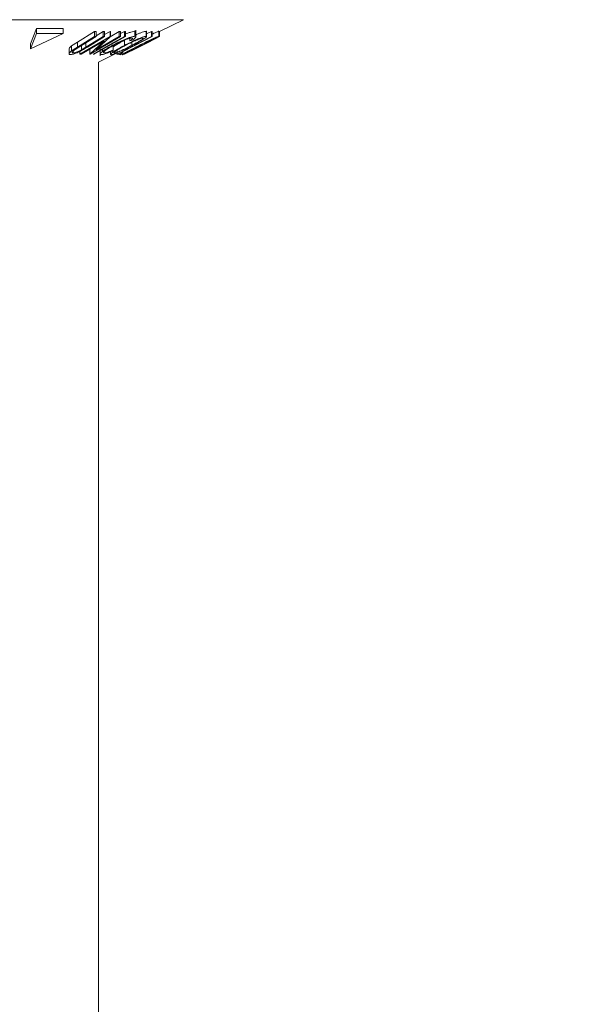
# Model space of a CAD drawing. Units: millimetres. Extents: x 5 to 292, y 5 to 205.
# Drawn here: x 79 to 81, y 164 to 168 of the extents above; entities that cross this region are included whole.
import ezdxf

# ---------------------------------------------------------------- set-up
doc = ezdxf.new("R2010")
doc.units = ezdxf.units.MM
doc.styles.add('SLDTEXTSTYLE0', font='TXT', dxfattribs={"width": 0.75})
doc.dimstyles.new('SLDDIMSTYLE1', dxfattribs={"dimtxt": 3.5, "dimasz": 3, "dimexe": 0, "dimexo": 0.0625, "dimgap": 0.875, "dimtad": 1, "dimdec": 0, "dimlfac": 25, "dimrnd": 1e-09, "dimzin": 12, "dimdsep": 46, "dimtxsty": 'SLDTEXTSTYLE0', "dimsah": 1, "dimcen": 0.09, "dimadec": 0, "dimazin": 3, "dimtfac": 1, "dimtdec": 0, "dimtofl": 0, "dimtmove": 0, "dimatfit": 3, "dimfxl": 1, "dimfrac": 2, "dimtolj": 1, "dimtzin": 12, "dimarcsym": 0})

# ---------------------------------------------------------------- blocks, each defined once
blk = doc.blocks.new('_D')
at = {"color": 7, "linetype": 'Continuous', "lineweight": 0}
for p, q in [((79.4774, 185.2951), (93.5716, 185.2951)), ((92.5716, 105.018), (92.5716, 185.2951)), ((81.1916, 105.018), (93.5716, 105.018))]:
    blk.add_line(p, q, dxfattribs=at)
at = {"color": 7, "linetype": 'Continuous', "lineweight": 18}
for points in [[(92.5716, 185.2951), (92.1216, 182.2951), (93.0216, 182.2951)], [(92.5716, 105.018), (93.0216, 108.018), (92.1216, 108.018)]]:
    blk.add_solid(points, dxfattribs=at)
at = {"color": 7, "linetype": 'Continuous', "lineweight": 18, "insert": (88.0598, 139.9844), "char_height": 3.5, "attachment_point": 1, "rotation": 90, "style": 'SLDTEXTSTYLE0'}
blk.add_mtext('2007', dxfattribs=at)

msp = doc.modelspace()

# ---------------------------------------------------------------- linework, layer by layer
at = {"color": 8, "linetype": 'Continuous', "lineweight": 18}
msp.add_line((79.32387, 167.51418), (77.97158, 167.51418), dxfattribs=at)
at = {"color": 7, "linetype": 'Continuous', "lineweight": 18}
for p, q in [((79.22954, 167.46701), (79.32387, 167.51418)), ((78.74127, 167.47897), (78.71721, 167.41803)), ((78.74127, 167.45897), (78.71721, 167.39803)), ((78.71721, 167.39803), (78.84742, 167.45897)), ((78.84742, 167.47897), (78.74127, 167.47897)), ((78.74127, 167.47897), (78.74127, 167.45897)), ((78.84742, 167.45897), (78.74127, 167.45897)), ((78.84742, 167.47897), (78.84742, 167.45897)), ((78.9033, 167.42525), (78.97121, 167.4671)), ((78.97121, 167.4671), (78.97727, 167.46697)), ((78.97121, 167.4671), (78.97121, 167.4471)), ((78.97727, 167.46697), (78.97727, 167.44697)), ((78.97727, 167.44968), (79.00531, 167.46696)), ((79.00531, 167.46696), (79.01138, 167.46709)), ((79.00531, 167.46696), (79.00531, 167.44696)), ((79.01138, 167.45479), (79.03299, 167.46735)), ((79.01138, 167.46709), (79.01138, 167.44709)), ((79.03293, 167.44618), (79.06915, 167.46723)), ((79.03299, 167.46735), (79.03414, 167.46732)), ((79.03299, 167.46735), (79.03299, 167.44735)), ((79.03414, 167.46732), (79.03414, 167.44732)), ((79.06915, 167.46723), (79.07434, 167.46737)), ((79.06915, 167.46723), (79.06915, 167.44723)), ((79.07434, 167.45891), (79.08997, 167.46769)), ((79.07434, 167.46737), (79.07434, 167.44737)), ((79.08997, 167.46769), (79.09466, 167.46768)), ((79.08997, 167.46769), (79.08997, 167.44769)), ((79.09466, 167.46768), (79.09466, 167.44768)), ((79.13158, 167.46845), (79.13158, 167.44845)), ((79.1356, 167.44645), (79.1356, 167.47278)), ((79.17593, 167.46832), (79.17593, 167.44832)), ((79.1779, 167.45748), (79.1977, 167.46761)), ((79.1779, 167.44717), (79.1779, 167.46717)), ((79.1977, 167.46761), (79.19989, 167.46754)), ((79.1977, 167.46761), (79.1977, 167.44761)), ((79.19989, 167.46754), (79.19989, 167.44754)), ((79.22696, 167.46843), (79.22696, 167.44843)), ((79.22707, 167.44817), (79.22707, 167.46817)), ((79.22954, 167.46723), (79.22954, 167.44723)), ((78.71721, 167.41803), (78.71721, 167.39803)), ((78.88073, 167.41063), (78.9033, 167.42525)), ((78.9033, 167.40525), (78.97121, 167.4471)), ((78.9033, 167.42525), (78.9033, 167.40525)), ((78.97727, 167.44697), (78.90936, 167.40512)), ((78.91325, 167.37777), (79.03299, 167.44735)), ((79.0092, 167.43022), (78.9187, 167.37761)), ((78.91918, 167.41426), (78.91918, 167.39426)), ((78.9374, 167.40511), (79.00531, 167.44696)), ((78.9374, 167.42511), (78.9374, 167.40511)), ((79.01138, 167.44709), (78.94346, 167.40525)), ((78.95341, 167.37775), (79.0092, 167.43022)), ((79.07434, 167.44737), (78.95459, 167.37779)), ((78.97121, 167.4471), (78.97727, 167.44697)), ((79.03414, 167.44732), (78.97748, 167.39395)), ((78.97748, 167.39395), (79.06915, 167.44723)), ((79.00531, 167.44696), (79.01138, 167.44709)), ((79.03299, 167.44735), (79.03414, 167.44732)), ((79.04536, 167.41387), (79.04536, 167.39387)), ((79.06138, 167.37789), (79.1977, 167.44761)), ((79.06915, 167.44723), (79.07434, 167.44737)), ((79.08987, 167.43219), (79.08987, 167.41219)), ((79.08997, 167.44769), (79.09466, 167.44768)), ((79.09083, 167.37794), (79.1622, 167.41335)), ((79.11171, 167.44028), (79.11171, 167.42996)), ((79.12268, 167.43432), (79.11171, 167.42996)), ((79.11932, 167.42488), (79.11932, 167.41226)), ((79.14123, 167.40286), (79.1834, 167.42394)), ((79.1622, 167.41335), (79.22954, 167.44723)), ((79.2295, 167.44708), (79.1834, 167.42396)), ((79.1977, 167.44761), (79.19989, 167.44754)), ((79.22954, 167.44723), (79.2295, 167.44708)), ((78.87033, 167.39905), (78.87033, 167.37905)), ((78.88073, 167.41063), (78.88073, 167.39063)), ((78.88073, 167.39063), (78.9033, 167.40525)), ((78.88698, 167.39009), (78.88698, 167.38238)), ((78.90936, 167.40512), (78.89457, 167.39585)), ((78.91325, 167.38812), (78.91325, 167.37777)), ((78.9187, 167.37761), (78.91325, 167.37777)), ((78.91918, 167.39426), (78.9374, 167.40511)), ((78.95341, 167.39775), (78.95341, 167.37775)), ((78.95459, 167.37779), (78.95341, 167.37775)), ((78.97054, 167.37797), (78.96584, 167.37798)), ((78.98758, 167.34603), (79.06138, 167.38293)), ((78.99332, 167.39771), (78.99332, 167.37139)), ((79.00294, 167.39616), (79.00294, 167.38796)), ((79.0349, 167.3873), (79.0349, 167.37655)), ((79.04536, 167.39387), (79.04099, 167.38989)), ((79.05931, 167.3819), (79.05931, 167.37769)), ((79.05931, 167.37769), (79.06193, 167.37781)), ((79.06138, 167.39789), (79.06138, 167.37789)), ((79.07192, 167.37797), (79.06138, 167.37789)), ((79.07154, 167.37806), (79.07154, 167.37598)), ((79.08508, 167.3847), (79.07192, 167.37797)), ((79.07196, 167.37799), (79.07196, 167.37542)), ((79.07673, 167.38454), (79.08508, 167.3847)), ((79.08153, 167.38289), (79.08153, 167.37569)), ((79.08891, 167.3778), (79.08965, 167.37787)), ((79.09057, 167.37793), (79.09062, 167.37775)), ((79.14122, 167.40287), (79.09078, 167.37776)), ((79.09078, 167.37776), (79.09083, 167.37794)), ((78.98758, 105.21803), (78.98758, 167.34603))]:
    msp.add_line(p, q, dxfattribs=at)
at = {"color": 7, "linetype": 'Continuous', "lineweight": 18, "flags": 128}
for points in [[(78.96584, 167.37798), (79.03535, 167.41701), (79.08997, 167.44769)], [(79.09466, 167.44768), (79.02516, 167.40864), (78.97054, 167.37797)], [(79.19989, 167.44754), (79.13092, 167.41226), (79.07673, 167.38454)]]:
    msp.add_lwpolyline(points, dxfattribs=at)
at = {"color": 7, "linetype": 'Continuous', "lineweight": 18}
for points, knots in [([(79.09466, 167.45745), (79.09755, 167.45862), (79.10456, 167.46146), (79.11508, 167.46513), (79.12508, 167.46783), (79.12941, 167.46824), (79.13158, 167.46845)], [0, 0, 0, 0, 0.1898608, 0.4601717, 0.7298267, 1, 1, 1, 1]), ([(79.13158, 167.46845), (79.1334, 167.46837), (79.13582, 167.46827), (79.13526, 167.46681), (79.13512, 167.46645)], [0, 0, 0, 0, 0.7531911, 1, 1, 1, 1]), ([(79.1356, 167.45416), (79.13636, 167.45451), (79.14119, 167.45674), (79.14986, 167.46025), (79.161, 167.46455), (79.17052, 167.46758), (79.17413, 167.46807), (79.17593, 167.46832)], [0, 0, 0, 0, 0.04447312, 0.28378883, 0.52269788, 0.76144237, 1, 1, 1, 1]), ([(79.17593, 167.46832), (79.17718, 167.46825), (79.17849, 167.46818), (79.17783, 167.46722), (79.1778, 167.46717)], [0, 0, 0, 0, 0.9476704, 1, 1, 1, 1]), ([(79.19989, 167.45699), (79.20233, 167.45812), (79.20843, 167.46094), (79.21681, 167.46464), (79.22423, 167.46772), (79.22605, 167.4682), (79.22696, 167.46843)], [0, 0, 0, 0, 0.18161801, 0.45462108, 0.72742104, 1, 1, 1, 1]), ([(79.00294, 167.38796), (79.00855, 167.39195), (79.01979, 167.39994), (79.03537, 167.4086), (79.04317, 167.41293)], [0, 0, 0, 0, 0.4995871, 1, 1, 1, 1]), ([(79.04636, 167.4121), (79.04041, 167.40876), (79.02855, 167.40211), (79.0166, 167.39409), (79.0098, 167.38849), (79.00661, 167.38492), (79.00644, 167.38257), (79.00879, 167.38224), (79.00997, 167.38208)], [0, 0, 0, 0, 0.2500373, 0.4978781, 0.623252, 0.7488875, 0.8742142, 1, 1, 1, 1]), ([(79.03678, 167.37539), (79.03588, 167.37563), (79.0341, 167.37609), (79.03623, 167.37918), (79.04171, 167.38363), (79.05156, 167.39047), (79.06741, 167.40015), (79.08236, 167.40817), (79.08987, 167.41219)], [0, 0, 0, 0, 0.1254441, 0.2502341, 0.3756306, 0.5010887, 0.7494995, 1, 1, 1, 1]), ([(79.12246, 167.41249), (79.11459, 167.40844), (79.09892, 167.40039), (79.07436, 167.38879), (79.05458, 167.38033), (79.04208, 167.37611), (79.03855, 167.37563), (79.03678, 167.37539)], [0, 0, 0, 0, 0.2507452, 0.4993416, 0.7495585, 0.8746023, 1, 1, 1, 1]), ([(79.04317, 167.41293), (79.05082, 167.41696), (79.06606, 167.42499), (79.08698, 167.43446), (79.10331, 167.44099), (79.11505, 167.44513), (79.12507, 167.44783), (79.12941, 167.44824), (79.13158, 167.44845)], [0, 0, 0, 0, 0.2502427, 0.4981863, 0.6235928, 0.7491848, 0.8743353, 1, 1, 1, 1]), ([(79.04536, 167.40606), (79.04666, 167.40698), (79.05267, 167.41125), (79.06758, 167.42022), (79.08245, 167.42821), (79.08987, 167.43219)], [0, 0, 0, 0, 0.1215204, 0.5614509, 1, 1, 1, 1]), ([(79.11907, 167.44161), (79.11723, 167.44139), (79.11356, 167.44096), (79.10514, 167.43853), (79.09571, 167.43524), (79.08229, 167.42988), (79.06514, 167.42201), (79.05264, 167.41542), (79.04636, 167.4121)], [0, 0, 0, 0, 0.1238799, 0.2475944, 0.3732273, 0.4994616, 0.7485637, 1, 1, 1, 1]), ([(79.09304, 167.41197), (79.08696, 167.40872), (79.07485, 167.40224), (79.0595, 167.39293), (79.05008, 167.38616), (79.0475, 167.38275), (79.04889, 167.38235), (79.04959, 167.38214)], [0, 0, 0, 0, 0.2506879, 0.4998919, 0.7496678, 0.8747604, 1, 1, 1, 1]), ([(79.04959, 167.38214), (79.0511, 167.38238), (79.05413, 167.38284), (79.06193, 167.38551), (79.0708, 167.38901), (79.0836, 167.39457), (79.10032, 167.40251), (79.11299, 167.40901), (79.11932, 167.41226)], [0, 0, 0, 0, 0.1260742, 0.2517358, 0.3765934, 0.5021529, 0.751563, 1, 1, 1, 1]), ([(79.15941, 167.41259), (79.15131, 167.40854), (79.13517, 167.40047), (79.11157, 167.38886), (79.09384, 167.38036), (79.08431, 167.37616), (79.08252, 167.37567), (79.08163, 167.37542)], [0, 0, 0, 0, 0.250668, 0.4991764, 0.7492877, 0.8743351, 1, 1, 1, 1]), ([(79.08163, 167.37542), (79.08166, 167.37565), (79.08174, 167.37612), (79.08648, 167.37918), (79.09422, 167.38363), (79.1066, 167.39047), (79.12485, 167.40018), (79.14072, 167.40822), (79.14869, 167.41226)], [0, 0, 0, 0, 0.1252383, 0.2498599, 0.3751925, 0.5007777, 0.7493948, 1, 1, 1, 1]), ([(79.08987, 167.41219), (79.09769, 167.41618), (79.11327, 167.42414), (79.13386, 167.43357), (79.14972, 167.44023), (79.16088, 167.44449), (79.17047, 167.44758), (79.17411, 167.44807), (79.17593, 167.44832)], [0, 0, 0, 0, 0.2495343, 0.4975224, 0.6230389, 0.7484252, 0.8738849, 1, 1, 1, 1]), ([(79.1631, 167.44153), (79.16157, 167.4413), (79.15853, 167.44085), (79.15058, 167.43821), (79.14163, 167.43481), (79.12877, 167.42941), (79.11202, 167.42167), (79.09936, 167.4152), (79.09304, 167.41197)], [0, 0, 0, 0, 0.1260335, 0.2516091, 0.3761032, 0.5016129, 0.7512257, 1, 1, 1, 1]), ([(79.09507, 167.38219), (79.09584, 167.3824), (79.09735, 167.38284), (79.10342, 167.38551), (79.11097, 167.38902), (79.12264, 167.39461), (79.13884, 167.40258), (79.15191, 167.40911), (79.15843, 167.41237)], [0, 0, 0, 0, 0.1260552, 0.2516898, 0.3763997, 0.5019505, 0.7514393, 1, 1, 1, 1]), ([(79.14968, 167.41203), (79.14324, 167.40877), (79.13042, 167.40228), (79.11279, 167.39295), (79.10062, 167.38619), (79.0952, 167.38277), (79.09512, 167.38238), (79.09507, 167.38219)], [0, 0, 0, 0, 0.2506833, 0.499891, 0.7496718, 0.8747482, 1, 1, 1, 1]), ([(79.11171, 167.42996), (79.11378, 167.43148), (79.1179, 167.43452), (79.12191, 167.43839), (79.12261, 167.44099), (79.12025, 167.4414), (79.11907, 167.44161)], [0, 0, 0, 0, 0.24935614, 0.49843222, 0.74891392, 1, 1, 1, 1]), ([(79.11932, 167.41226), (79.12539, 167.4155), (79.13751, 167.42196), (79.15065, 167.42966), (79.15864, 167.43499), (79.16288, 167.43834), (79.16508, 167.4409), (79.16376, 167.44132), (79.1631, 167.44153)], [0, 0, 0, 0, 0.2498331, 0.4990019, 0.6243891, 0.7494868, 0.8750001, 1, 1, 1, 1]), ([(79.17593, 167.44832), (79.17685, 167.44811), (79.17867, 167.44768), (79.17672, 167.44487), (79.17125, 167.44064), (79.16131, 167.43405), (79.14514, 167.42455), (79.13004, 167.41652), (79.12246, 167.41249)], [0, 0, 0, 0, 0.1254122, 0.2499195, 0.3751591, 0.5007705, 0.7492563, 1, 1, 1, 1]), ([(79.13158, 167.44845), (79.13316, 167.44827), (79.13634, 167.4479), (79.13521, 167.44463), (79.13059, 167.44002), (79.12532, 167.43622), (79.12268, 167.43432)], [0, 0, 0, 0, 0.24962281, 0.49951777, 0.74921355, 1, 1, 1, 1]), ([(79.14869, 167.41226), (79.15675, 167.41626), (79.1728, 167.42423), (79.1927, 167.43371), (79.20717, 167.44037), (79.21677, 167.44463), (79.22421, 167.44771), (79.22604, 167.44819), (79.22696, 167.44843)], [0, 0, 0, 0, 0.2497496, 0.4979008, 0.623505, 0.7488726, 0.8742027, 1, 1, 1, 1]), ([(79.21348, 167.44164), (79.21267, 167.44141), (79.21105, 167.44095), (79.20481, 167.43832), (79.19714, 167.43491), (79.18543, 167.42951), (79.16922, 167.42175), (79.15618, 167.41526), (79.14968, 167.41203)], [0, 0, 0, 0, 0.1260104, 0.2515906, 0.3761413, 0.5016526, 0.7512356, 1, 1, 1, 1]), ([(79.15843, 167.41237), (79.16486, 167.41561), (79.17771, 167.42208), (79.19274, 167.42981), (79.20279, 167.43512), (79.20888, 167.43846), (79.21319, 167.44101), (79.21338, 167.44143), (79.21348, 167.44164)], [0, 0, 0, 0, 0.2499374, 0.4990521, 0.6244155, 0.7495362, 0.8750238, 1, 1, 1, 1]), ([(79.22696, 167.44843), (79.22695, 167.44823), (79.22693, 167.44781), (79.22227, 167.44501), (79.21449, 167.44077), (79.20198, 167.43419), (79.18342, 167.42467), (79.16743, 167.41662), (79.15941, 167.41259)], [0, 0, 0, 0, 0.1255191, 0.2500137, 0.3752703, 0.5010429, 0.7495117, 1, 1, 1, 1]), ([(78.87661, 167.37578), (78.87545, 167.37583), (78.87312, 167.37593), (78.87033, 167.37717), (78.87, 167.38016), (78.87373, 167.38508), (78.87839, 167.38878), (78.88073, 167.39063)], [0, 0, 0, 0, 0.1252631, 0.2500782, 0.4998453, 0.7496734, 1, 1, 1, 1]), ([(78.8709, 167.39905), (78.87076, 167.39947), (78.87026, 167.40097), (78.87389, 167.40515), (78.87845, 167.4088), (78.88073, 167.41063)], [0, 0, 0, 0, 0.1622877, 0.5807264, 1, 1, 1, 1]), ([(78.94346, 167.40525), (78.93348, 167.39909), (78.92097, 167.39139), (78.90254, 167.38298), (78.89305, 167.37926), (78.8836, 167.37643), (78.87895, 167.376), (78.87661, 167.37578)], [0, 0, 0, 0, 0.498787, 0.6243182, 0.7496135, 0.8743805, 1, 1, 1, 1]), ([(78.89457, 167.39585), (78.89229, 167.39429), (78.88773, 167.39117), (78.88312, 167.38673), (78.88281, 167.38405), (78.88419, 167.38259), (78.88605, 167.38245), (78.88698, 167.38238)], [0, 0, 0, 0, 0.2497682, 0.4984076, 0.7479428, 0.8737176, 1, 1, 1, 1]), ([(78.88698, 167.38238), (78.888, 167.38244), (78.89003, 167.38257), (78.89537, 167.38382), (78.90274, 167.38634), (78.91137, 167.39015), (78.91657, 167.39289), (78.91918, 167.39426)], [0, 0, 0, 0, 0.1253676, 0.2507686, 0.500274, 0.7495317, 1, 1, 1, 1]), ([(78.99764, 167.37551), (78.99613, 167.37565), (78.99311, 167.37593), (78.99315, 167.37868), (78.99659, 167.38283), (79.00082, 167.38624), (79.00294, 167.38796)], [0, 0, 0, 0, 0.250551, 0.5004375, 0.7497178, 1, 1, 1, 1]), ([(79.04099, 167.38989), (79.03662, 167.388), (79.02791, 167.38421), (79.01545, 167.37949), (79.00457, 167.37621), (78.99996, 167.37574), (78.99764, 167.37551)], [0, 0, 0, 0, 0.2497549, 0.4986537, 0.7485875, 1, 1, 1, 1]), ([(79.00997, 167.38208), (79.01182, 167.38227), (79.01554, 167.38264), (79.02765, 167.38639), (79.03828, 167.39088), (79.04536, 167.39387)], [0, 0, 0, 0, 0.2501219, 0.5006717, 1, 1, 1, 1]), ([(79.07196, 167.37542), (79.07301, 167.37558), (79.07459, 167.37584), (79.07861, 167.37746), (79.07994, 167.37799)], [0, 0, 0, 0, 0.6678022, 1, 1, 1, 1])]:
    msp.add_open_spline(points, degree=3, knots=knots, dxfattribs=at)

# ---------------------------------------------------------------- dimensions: what is measured, and where the dimension line sits
dim = msp.add_linear_dim(base=(92.57158, 185.29514), p1=(80.69158, 105.01803), p2=(78.97737, 185.29514), angle=90, dimstyle='SLDDIMSTYLE1', dxfattribs=at)
dim.commit()
dim.dimension.update_dxf_attribs({"geometry": '_D', "text_midpoint": (92.57158, 145.15659), "dimtype": 160})

doc.saveas('drawing.dxf')
